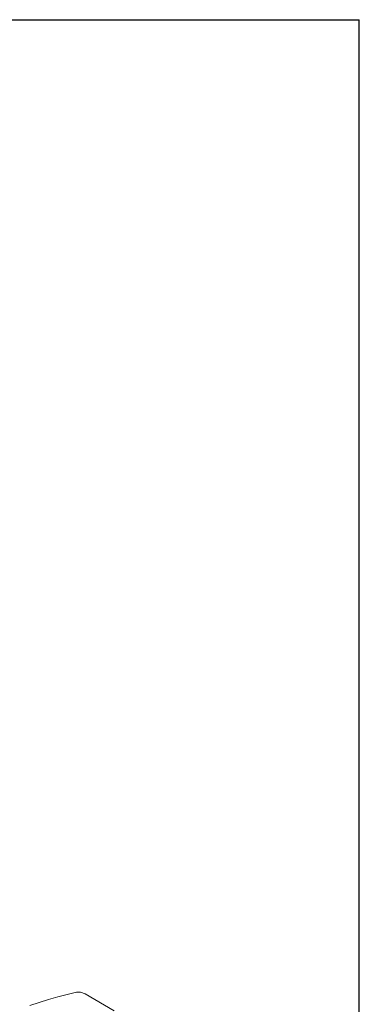
# Model space of a CAD drawing. Units: inches. Extents: x 1 to 246, y 1 to 154.
# Drawn here: x 225 to 246, y 94 to 154 of the extents above; entities that cross this region are included whole.
import ezdxf
from ezdxf.enums import TextEntityAlignment as Align

# ---------------------------------------------------------------- set-up
doc = ezdxf.new("R2010")
doc.units = ezdxf.units.IN
doc.header["$MEASUREMENT"] = 0
doc.styles.add('SLDTEXTSTYLE0', font='TXT', dxfattribs={"width": 0.75})

# ---------------------------------------------------------------- blocks, each defined once
blk = doc.blocks.new('Block3')
at = {"color": 7, "linetype": 'Continuous', "lineweight": 30}
for p in [(0.529, 102.484), (163.729, 0.484)]:
    blk.add_line(p, (163.729, 102.484), dxfattribs=at)
at = {"color": 7, "linetype": 'Continuous', "lineweight": 0, "style": 'SLDTEXTSTYLE0', "width": 0.75}
blk.add_attdef('AUTOATTR1', text='', height=1.146, dxfattribs=at).set_placement((160.436, 1.087), align=Align.BOTTOM_LEFT)
at = {"color": 7, "linetype": 'Continuous', "lineweight": 0}
for tag in ['AUTOATTR0', 'AUTOATTR2', 'AUTOATTR3']:
    blk.add_attdef(tag, (0, 0), '', height=1, dxfattribs=at)

msp = doc.modelspace()

# ---------------------------------------------------------------- linework, layer by layer
at = {"color": 7, "linetype": 'Continuous', "lineweight": 15}
msp.add_line((230.779, 93.817), (229.011, 94.838), dxfattribs=at)
at = {"color": 7, "linetype": 'Continuous', "lineweight": 15, "flags": 128}
msp.add_lwpolyline([(225.682, 94.131), (226.248, 94.316), (226.813, 94.489), (227.375, 94.65), (227.935, 94.798), (228.492, 94.933)], dxfattribs=at)
at = {"color": 7, "linetype": 'Continuous', "lineweight": 15}
msp.add_open_spline([(229.011, 94.838), (228.979, 94.854), (228.913, 94.888), (228.79, 94.924), (228.666, 94.944), (228.563, 94.946), (228.512, 94.937), (228.492, 94.933)], degree=3, knots=[0, 0, 0, 0, 0.214692, 0.429385, 0.644077, 0.858766, 1, 1, 1, 1], dxfattribs=at)

# ---------------------------------------------------------------- block references
at = {"color": 7, "linetype": 'Continuous', "xscale": 1.5, "yscale": 1.5, "zscale": 1.5}
msp.add_blockref('Block3', (0, 0), dxfattribs=at)

doc.saveas('drawing.dxf')
